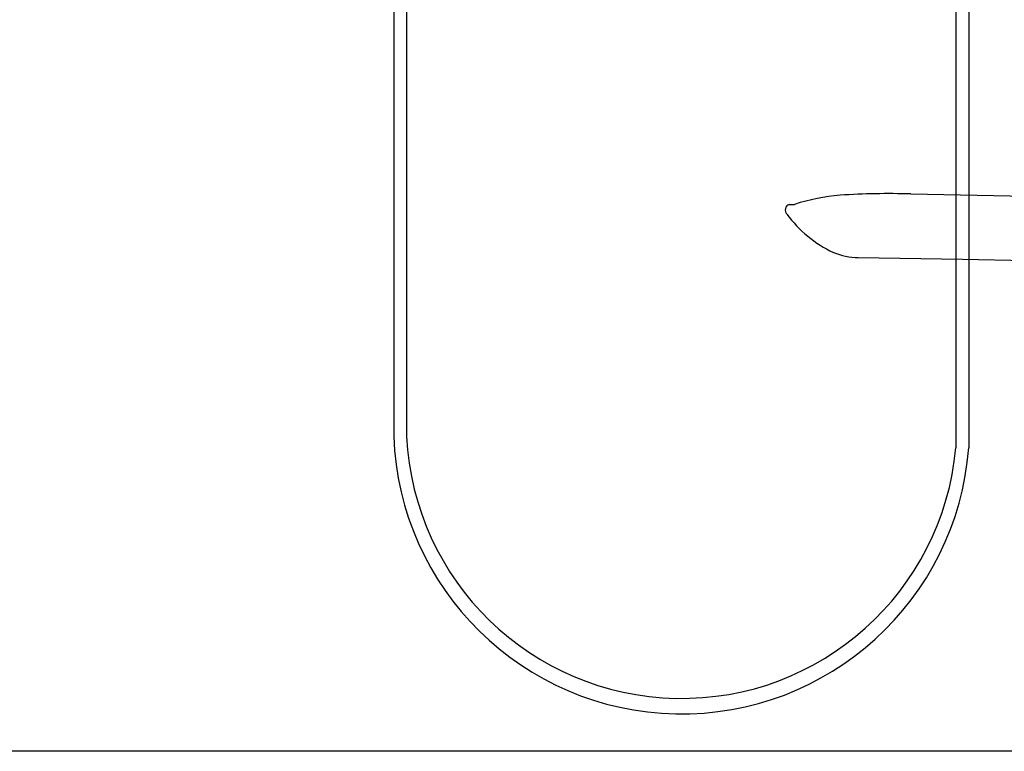
# Model space of a CAD drawing. Units: millimetres. Extents: x 30393 to 100081, y 9381 to 29066.
# Drawn here: x 45821 to 46583, y 10000 to 10566 of the extents above; entities that cross this region are included whole.
import ezdxf

# ---------------------------------------------------------------- set-up
doc = ezdxf.new("R2010")
doc.units = ezdxf.units.MM
doc.header["$LTSCALE"] = 3
for name, color, linetype in [('KORPINEN-block', 6, 'Continuous'), ('KORPINEN-block @ 1', 6, 'Continuous'), ('KORPINEN-info', 4, 'Continuous'), ('KORPINEN-water', 5, 'Continuous')]:
    doc.layers.add(name, color=color, linetype=linetype)

# ---------------------------------------------------------------- blocks, each defined once
blk = doc.blocks.new('Oras 1097 edesta 3')
for p, q in [((345, 798.96), (345, 234.96)), ((355, 798.96), (355, 234.96)), ((-90, 626.11, 0), (-90, 243.95, 0)), ((-80, 624.24, 0), (-80, 243.79, 0))]:
    blk.add_line(p, q)
for centre, radius, start, end in [((132.75, 251.85, 0), 222.89, 182.03273, 355.65389), ((132.81, 254, 0), 213.05, 182.74742, 354.87075)]:
    blk.add_arc(centre, radius, start, end)
blk = doc.blocks.new('KOR-17404+17401_SIDE')
at = {"layer": 'KORPINEN-block', "color": 6}
for p, q in [((-439.89, 216.53), (-132.24, 211.15)), ((-533.92, 208.47), (-529.83, 208.5)), ((-480.48, 167.42), (-399.72, 166.01)), ((-399.72, 166.01), (-130.84, 161.32))]:
    blk.add_line(p, q, dxfattribs=at)
for centre, radius, start, end in [((-481.31, 58.45), 157.7, 94.80437, 107.91942), ((-457.36, -358.57), 575.37, 88.26019, 93.70321), ((-532.46, 204.18), 4.54, 108.80971, 223.7174), ((-460.74, 255.27), 92.55, 215.87144, 245.11381), ((-480.89, 214.72), 47.3, 246.58703, 270.50363)]:
    blk.add_arc(centre, radius, start, end, dxfattribs=at)

msp = doc.modelspace()

# ---------------------------------------------------------------- linework, layer by layer
at = {"layer": 'KORPINEN-info', "color": 2}
msp.add_lwpolyline([(44475, 12400), (44560, 12400), (44560, 12400), (46960, 12400), (46960, 10000), (44475, 10000)], dxfattribs=at)

# ---------------------------------------------------------------- block references
at = {"layer": 'KORPINEN-block @ 1'}
msp.add_blockref('KOR-17404+17401_SIDE', (46950, 10215), dxfattribs=at)
at = {"layer": 'KORPINEN-water'}
msp.add_blockref('Oras 1097 edesta 3', (46200, 10000), dxfattribs=at)

doc.saveas('drawing.dxf')
